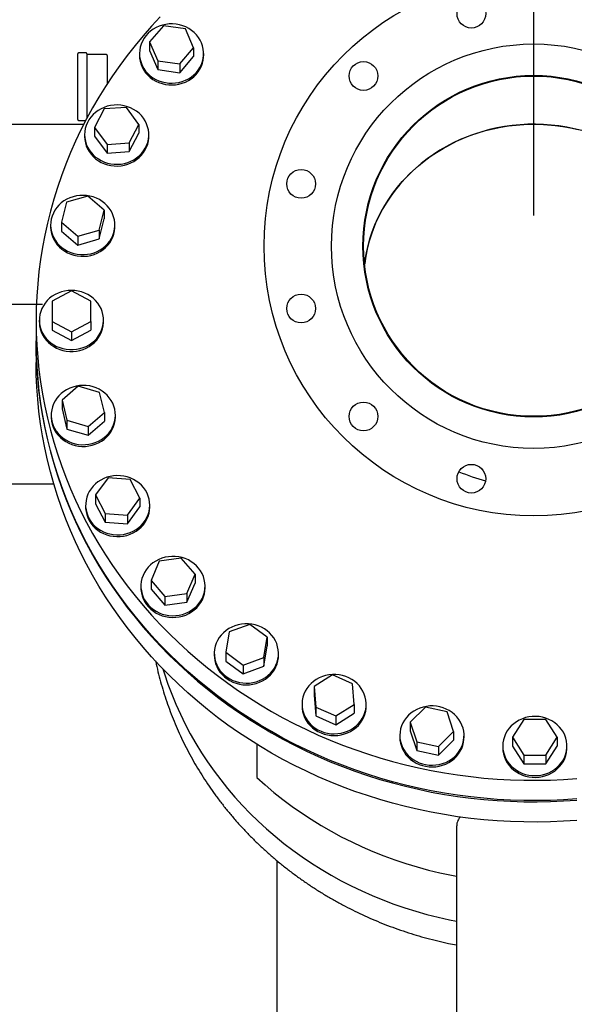
# Model space of a CAD drawing. Units: inches. Extents: x -5 to 511, y -6 to 396.
# Drawn here: x 369 to 390, y 130 to 168 of the extents above; entities that cross this region are included whole.
import ezdxf

# ---------------------------------------------------------------- set-up
doc = ezdxf.new("R2010")
doc.units = ezdxf.units.IN
doc.header["$MEASUREMENT"] = 0
doc.header["$PDSIZE"] = -1
doc.layers.add('OBJECT', color=7, linetype='Continuous')
doc.dimstyles.get("Standard").update_dxf_attribs({"dimtxt": 0.18, "dimasz": 0.18, "dimexe": 0.18, "dimexo": 0.0625, "dimgap": 0.09, "dimtad": 0, "dimtih": 1, "dimtoh": 1, "dimdec": 4, "dimzin": 0, "dimdsep": 46, "dimtxsty": 'Standard', "dimcen": 0.09, "dimadec": 0, "dimazin": 0, "dimtfac": 1, "dimtdec": 4, "dimtofl": 0, "dimtmove": 0, "dimatfit": 3, "dimfxl": 0, "dimtolj": 1, "dimtzin": 0, "dimarcsym": 0})

# ---------------------------------------------------------------- blocks, each defined once
blk = doc.blocks.new('_D_9')
at = {"layer": 'Defpoints', "color": 0}
for p in [(364.707, 191.012), (364.707, 164.733), (388.707, 159.112)]:
    blk.add_point(p, dxfattribs=at)
at = {"layer": 'OBJECT', "color": 0, "lineweight": -2}
for p, q in [((364.707, 165.933), (364.707, 194.012)), ((388.707, 160.312), (388.707, 194.012)), ((367.827, 191.012), (369.767, 191.012)), ((385.587, 191.012), (383.647, 191.012))]:
    blk.add_line(p, q, dxfattribs=at)
at = {"layer": 'OBJECT', "color": 0}
for points in [[(367.827, 191.532), (367.827, 190.492), (364.707, 191.012)], [(385.587, 190.492), (385.587, 191.532), (388.707, 191.012)]]:
    blk.add_solid(points, dxfattribs=at)
at = {"layer": 'OBJECT', "color": 0, "insert": (376.707, 192.512), "char_height": 3, "attachment_point": 2}
blk.add_mtext('\\A1;24.00', dxfattribs=at)

msp = doc.modelspace()

# ---------------------------------------------------------------- linework, layer by layer
at = {"color": 7, "linetype": 'Continuous', "lineweight": 25}
for p, q in [((374.29, 167.698), (373.75, 167.073)), ((375.146, 167.579), (374.29, 167.698)), ((375.463, 166.834), (375.146, 167.579)), ((373.75, 167.073), (374.067, 166.328)), ((373.75, 167.073), (373.75, 166.733)), ((374.923, 166.209), (375.463, 166.834)), ((375.463, 166.834), (375.463, 166.495)), ((370.952, 164.14), (370.952, 166.608)), ((371.282, 166.638), (370.982, 166.638)), ((371.312, 166.608), (371.312, 164.095)), ((372.072, 166.575), (371.312, 166.575)), ((372.102, 166.545), (372.102, 165.435)), ((373.357, 166.614), (373.357, 166.548)), ((373.75, 166.733), (374.067, 165.989)), ((374.923, 165.869), (375.463, 166.495)), ((375.857, 166.548), (375.857, 166.614)), ((374.067, 166.328), (374.923, 166.209)), ((374.067, 166.328), (374.067, 165.989)), ((374.923, 166.209), (374.923, 165.869)), ((374.067, 165.989), (374.923, 165.869)), ((372.846, 164.516), (371.983, 164.457)), ((373.334, 163.855), (372.846, 164.516)), ((370.952, 164.043), (370.952, 164.14)), ((371.983, 164.457), (371.607, 163.736)), ((371.189, 163.858), (366.957, 163.858)), ((370.982, 164.013), (371.269, 164.013)), ((371.607, 163.736), (372.095, 163.075)), ((371.607, 163.736), (371.607, 163.396)), ((372.958, 163.134), (373.334, 163.855)), ((373.334, 163.855), (373.334, 163.516)), ((371.221, 163.456), (371.221, 163.39)), ((371.607, 163.396), (372.095, 162.735)), ((372.958, 162.795), (373.334, 163.516)), ((373.721, 163.39), (373.721, 163.456)), ((372.095, 163.075), (372.958, 163.134)), ((372.095, 163.075), (372.095, 162.735)), ((372.958, 163.134), (372.958, 162.795)), ((372.095, 162.735), (372.958, 162.795)), ((371.341, 161.058), (370.514, 160.822)), ((371.976, 160.513), (371.341, 161.058)), ((370.514, 160.822), (370.321, 160.042)), ((371.784, 159.733), (371.976, 160.513)), ((371.976, 160.513), (371.976, 160.174)), ((369.899, 159.938), (369.899, 159.872)), ((370.321, 160.042), (370.956, 159.498)), ((370.321, 160.042), (370.321, 159.702)), ((371.784, 159.394), (371.976, 160.174)), ((372.399, 159.872), (372.399, 159.938)), ((370.321, 159.702), (370.956, 159.158)), ((370.956, 159.498), (371.784, 159.733)), ((371.784, 159.733), (371.784, 159.394)), ((370.956, 159.498), (370.956, 159.158)), ((370.956, 159.158), (371.784, 159.394)), ((370.707, 157.376), (369.957, 156.976)), ((371.457, 156.976), (370.707, 157.376)), ((369.957, 156.976), (369.957, 156.176)), ((371.457, 156.176), (371.457, 156.976)), ((369.332, 156.212), (369.332, 155.422)), ((369.457, 156.237), (369.457, 156.17)), ((369.957, 156.176), (370.707, 155.776)), ((369.957, 156.176), (369.957, 155.837)), ((370.707, 155.776), (371.457, 156.176)), ((371.457, 156.176), (371.457, 155.837)), ((371.957, 156.17), (371.957, 156.237)), ((369.957, 155.837), (370.707, 155.437)), ((370.707, 155.437), (371.457, 155.837)), ((370.707, 155.776), (370.707, 155.437)), ((369.332, 155.374), (369.332, 154.585)), ((370.976, 153.657), (370.341, 153.112)), ((371.804, 153.421), (370.976, 153.657)), ((371.996, 152.641), (371.804, 153.421)), ((370.341, 153.112), (370.534, 152.332)), ((370.341, 153.112), (370.341, 152.773)), ((370.341, 152.773), (370.534, 151.993)), ((371.361, 152.097), (371.996, 152.641)), ((371.996, 152.641), (371.996, 152.301)), ((369.919, 152.537), (369.919, 152.471)), ((370.534, 152.332), (371.361, 152.097)), ((370.534, 152.332), (370.534, 151.993)), ((371.361, 151.757), (371.996, 152.301)), ((372.419, 152.471), (372.419, 152.537)), ((370.534, 151.993), (371.361, 151.757)), ((371.361, 152.097), (371.361, 151.757)), ((372.134, 150.086), (371.646, 149.425)), ((372.997, 150.026), (372.134, 150.086)), ((373.373, 149.305), (372.997, 150.026)), ((366.957, 149.858), (370.02, 149.858)), ((371.646, 149.425), (372.022, 148.704)), ((371.646, 149.425), (371.646, 149.085)), ((372.885, 148.644), (373.373, 149.305)), ((373.373, 149.305), (373.373, 148.966)), ((371.26, 149.025), (371.26, 148.959)), ((371.646, 149.085), (372.022, 148.364)), ((372.885, 148.304), (373.373, 148.966)), ((373.759, 148.959), (373.759, 149.025)), ((372.022, 148.704), (372.885, 148.644)), ((372.022, 148.704), (372.022, 148.364)), ((372.885, 148.644), (372.885, 148.304)), ((372.022, 148.364), (372.885, 148.304)), ((374.979, 146.961), (374.123, 146.842)), ((375.519, 146.336), (374.979, 146.961)), ((374.123, 146.842), (373.806, 146.097)), ((373.806, 146.097), (374.346, 145.472)), ((373.806, 146.097), (373.806, 145.758)), ((375.202, 145.591), (375.519, 146.336)), ((375.519, 146.336), (375.519, 145.996)), ((373.412, 145.877), (373.412, 145.811)), ((373.806, 145.758), (374.346, 145.132)), ((375.202, 145.252), (375.519, 145.996)), ((375.912, 145.811), (375.912, 145.877)), ((374.346, 145.472), (375.202, 145.591)), ((374.346, 145.472), (374.346, 145.132)), ((375.202, 145.591), (375.202, 145.252)), ((374.346, 145.132), (375.202, 145.252)), ((377.649, 144.381), (376.843, 144.089)), ((378.326, 143.882), (377.649, 144.381)), ((376.843, 144.089), (376.714, 143.298)), ((378.197, 143.091), (378.326, 143.882)), ((378.326, 143.882), (378.326, 143.543)), ((378.197, 142.752), (378.326, 143.543)), ((376.27, 143.251), (376.27, 143.184)), ((376.714, 143.298), (377.391, 142.799)), ((376.714, 143.298), (376.714, 142.958)), ((377.391, 142.799), (378.197, 143.091)), ((378.197, 143.091), (378.197, 142.752)), ((378.77, 143.184), (378.77, 143.251)), ((376.714, 142.958), (377.391, 142.459)), ((377.391, 142.799), (377.391, 142.459)), ((377.391, 142.459), (378.197, 142.752)), ((380.873, 142.414), (380.158, 141.964)), ((381.654, 142.067), (380.873, 142.414)), ((380.158, 141.964), (380.222, 141.166)), ((380.158, 141.964), (380.158, 141.624)), ((381.718, 141.269), (381.654, 142.067)), ((380.158, 141.624), (380.222, 140.826)), ((379.688, 141.277), (379.688, 141.211)), ((380.222, 141.166), (381.003, 140.819)), ((380.222, 141.166), (380.222, 140.826)), ((381.003, 140.819), (381.718, 141.269)), ((381.718, 141.269), (381.718, 140.93)), ((382.188, 141.211), (382.188, 141.277)), ((384.491, 141.16), (383.901, 140.574)), ((385.335, 140.982), (384.491, 141.16)), ((380.222, 140.826), (381.003, 140.479)), ((381.003, 140.479), (381.718, 140.93)), ((381.003, 140.819), (381.003, 140.479)), ((385.59, 140.217), (385.335, 140.982)), ((383.901, 140.574), (384.157, 139.809)), ((383.901, 140.574), (383.901, 140.234)), ((388.319, 140.681), (387.886, 139.988)), ((389.185, 140.681), (388.319, 140.681)), ((389.618, 139.988), (389.185, 140.681)), ((383.496, 140.056), (383.496, 139.989)), ((383.901, 140.234), (384.157, 139.47)), ((385.001, 139.631), (385.59, 140.217)), ((385.59, 140.217), (385.59, 139.878)), ((385.996, 139.989), (385.996, 140.056)), ((387.886, 139.988), (388.319, 139.295)), ((387.886, 139.988), (387.886, 139.648)), ((389.185, 139.295), (389.618, 139.988)), ((389.618, 139.988), (389.618, 139.648)), ((377.924, 139.714), (377.924, 138.426)), ((384.157, 139.809), (385.001, 139.631)), ((384.157, 139.809), (384.157, 139.47)), ((385.001, 139.291), (385.59, 139.878)), ((385.001, 139.631), (385.001, 139.291)), ((387.502, 139.648), (387.502, 139.582)), ((387.886, 139.648), (388.319, 138.955)), ((389.185, 138.955), (389.618, 139.648)), ((390.002, 139.582), (390.002, 139.648)), ((384.157, 139.47), (385.001, 139.291)), ((388.319, 139.295), (389.185, 139.295)), ((388.319, 139.295), (388.319, 138.955)), ((389.185, 139.295), (389.185, 138.955)), ((388.319, 138.955), (389.185, 138.955)), ((385.707, 136.535), (385.707, 128.3)), ((378.707, 135.187), (378.707, 118.324))]:
    msp.add_line(p, q, dxfattribs=at)
at = {"color": 7, "linetype": 'Continuous', "lineweight": 25, "flags": 128}
for points in [[(374.165, 168.04), (373.828, 167.677), (373.502, 167.305), (373.186, 166.926), (372.882, 166.538), (372.589, 166.144), (372.307, 165.742), (372.037, 165.334), (371.779, 164.919), (371.533, 164.498), (371.3, 164.07), (371.078, 163.638), (370.87, 163.2), (370.674, 162.756), (370.491, 162.309), (370.321, 161.857), (370.164, 161.4), (370.021, 160.941), (369.891, 160.477), (369.774, 160.011), (369.671, 159.542), (369.581, 159.071), (369.505, 158.597), (369.443, 158.122), (369.395, 157.646), (369.36, 157.168), (369.339, 156.69), (369.332, 156.212)], [(375.386, 167.517), (375.278, 167.588), (375.162, 167.649), (375.039, 167.698), (374.912, 167.734), (374.782, 167.758), (374.649, 167.768), (374.516, 167.766), (374.384, 167.751), (374.255, 167.722), (374.129, 167.682), (374.009, 167.629), (373.896, 167.564), (373.791, 167.489), (373.695, 167.404), (373.609, 167.31), (373.534, 167.208), (373.472, 167.099), (373.423, 166.985), (373.387, 166.867), (373.365, 166.746), (373.357, 166.623), (373.363, 166.5), (373.383, 166.379), (373.417, 166.26), (373.464, 166.145), (373.525, 166.035), (373.597, 165.933), (373.682, 165.837), (373.776, 165.751), (373.88, 165.674), (373.993, 165.608), (374.112, 165.554), (374.237, 165.511), (374.366, 165.481), (374.497, 165.464), (374.63, 165.46), (374.763, 165.468), (374.894, 165.49), (375.022, 165.525), (375.145, 165.572), (375.261, 165.631), (375.371, 165.7), (375.472, 165.781), (375.563, 165.87), (375.643, 165.968), (375.711, 166.074), (375.767, 166.185), (375.81, 166.302), (375.839, 166.422), (375.854, 166.544), (375.855, 166.667), (375.842, 166.789), (375.815, 166.91), (375.774, 167.027), (375.72, 167.139), (375.653, 167.245), (375.575, 167.344), (375.485, 167.435), (375.386, 167.517)], [(373.357, 166.548), (373.363, 166.434), (373.383, 166.312), (373.417, 166.193), (373.464, 166.078), (373.525, 165.969), (373.597, 165.866), (373.682, 165.771), (373.776, 165.684), (373.88, 165.608), (373.993, 165.542), (374.112, 165.487), (374.237, 165.444), (374.366, 165.414), (374.497, 165.397), (374.63, 165.393), (374.763, 165.402), (374.894, 165.424), (375.022, 165.458), (375.145, 165.505), (375.261, 165.564), (375.371, 165.634), (375.472, 165.714), (375.563, 165.804), (375.643, 165.902), (375.711, 166.007), (375.767, 166.119), (375.81, 166.235), (375.839, 166.355), (375.854, 166.477), (375.857, 166.548)], [(373.013, 164.497), (372.89, 164.544), (372.763, 164.579), (372.632, 164.601), (372.499, 164.611), (372.366, 164.607), (372.234, 164.59), (372.105, 164.561), (371.98, 164.518), (371.861, 164.464), (371.748, 164.399), (371.644, 164.322), (371.549, 164.236), (371.464, 164.141), (371.391, 164.039), (371.33, 163.929), (371.282, 163.815), (371.248, 163.696), (371.227, 163.575), (371.221, 163.452), (371.228, 163.329), (371.25, 163.208), (371.285, 163.089), (371.334, 162.975), (371.396, 162.866), (371.47, 162.764), (371.555, 162.67), (371.651, 162.584), (371.756, 162.509), (371.869, 162.444), (371.989, 162.39), (372.114, 162.349), (372.244, 162.32), (372.376, 162.305), (372.509, 162.302), (372.641, 162.312), (372.772, 162.335), (372.899, 162.371), (373.021, 162.419), (373.138, 162.479), (373.246, 162.55), (373.346, 162.632), (373.436, 162.722), (373.515, 162.821), (373.582, 162.928), (373.636, 163.04), (373.678, 163.157), (373.705, 163.277), (373.719, 163.399), (373.719, 163.522), (373.704, 163.644), (373.675, 163.764), (373.633, 163.881), (373.578, 163.993), (373.51, 164.098), (373.43, 164.197), (373.339, 164.287), (373.239, 164.367), (373.13, 164.437), (373.013, 164.497)], [(390.581, 163.613), (390.287, 163.686), (389.991, 163.747), (389.691, 163.795), (389.39, 163.83), (389.087, 163.853), (388.783, 163.863), (388.48, 163.859), (388.176, 163.843), (387.874, 163.814), (387.574, 163.773), (387.276, 163.718), (386.981, 163.651), (386.689, 163.572), (386.402, 163.48), (386.12, 163.377), (385.843, 163.261), (385.572, 163.134), (385.308, 162.996), (385.05, 162.846), (384.801, 162.686), (384.56, 162.515), (384.327, 162.334), (384.104, 162.144), (383.89, 161.944), (383.687, 161.736), (383.494, 161.519), (383.312, 161.294), (383.142, 161.062), (382.983, 160.823), (382.836, 160.577), (382.701, 160.325), (382.579, 160.068), (382.47, 159.806), (382.375, 159.54), (382.292, 159.27), (382.223, 158.996), (382.168, 158.721), (382.126, 158.442), (382.121, 158.401)], [(382.121, 158.4), (382.145, 158.582), (382.194, 158.859), (382.256, 159.134), (382.332, 159.405), (382.421, 159.674), (382.523, 159.938), (382.639, 160.198), (382.767, 160.452), (382.908, 160.701), (383.061, 160.943), (383.225, 161.179), (383.402, 161.408), (383.589, 161.629), (383.787, 161.841), (383.996, 162.045), (384.215, 162.24), (384.442, 162.426), (384.679, 162.602), (384.925, 162.767), (385.178, 162.922), (385.439, 163.066), (385.707, 163.199), (385.98, 163.32), (386.26, 163.43), (386.545, 163.528), (386.834, 163.613), (387.128, 163.686), (387.424, 163.747), (387.724, 163.795), (388.025, 163.83), (388.328, 163.853), (388.631, 163.863), (388.935, 163.859), (389.239, 163.843), (389.541, 163.814), (389.841, 163.773), (390.139, 163.718), (390.434, 163.651)], [(371.221, 163.39), (371.221, 163.385), (371.228, 163.262), (371.25, 163.141), (371.285, 163.023), (371.334, 162.908), (371.396, 162.799), (371.47, 162.697), (371.555, 162.603), (371.651, 162.518), (371.756, 162.442), (371.869, 162.377), (371.989, 162.324), (372.114, 162.283), (372.244, 162.254), (372.376, 162.238), (372.509, 162.235), (372.641, 162.245), (372.772, 162.269), (372.899, 162.305), (373.021, 162.353), (373.138, 162.413), (373.246, 162.484), (373.346, 162.565), (373.436, 162.656), (373.515, 162.755), (373.582, 162.861), (373.636, 162.973), (373.678, 163.09), (373.705, 163.21), (373.719, 163.332), (373.721, 163.39)], [(371.427, 161.064), (371.296, 161.085), (371.163, 161.093), (371.03, 161.088), (370.899, 161.07), (370.77, 161.039), (370.645, 160.995), (370.527, 160.94), (370.415, 160.873), (370.311, 160.796), (370.218, 160.708), (370.134, 160.613), (370.062, 160.509), (370.003, 160.399), (369.956, 160.284), (369.923, 160.165), (369.904, 160.043), (369.899, 159.921), (369.908, 159.798), (369.931, 159.677), (369.968, 159.559), (370.018, 159.445), (370.082, 159.337), (370.157, 159.235), (370.243, 159.142), (370.34, 159.058), (370.446, 158.983), (370.56, 158.92), (370.68, 158.867), (370.806, 158.828), (370.936, 158.8), (371.068, 158.786), (371.201, 158.784), (371.334, 158.796), (371.464, 158.821), (371.591, 158.858), (371.712, 158.907), (371.828, 158.969), (371.936, 159.041), (372.034, 159.123), (372.123, 159.215), (372.201, 159.314), (372.267, 159.421), (372.32, 159.534), (372.36, 159.651), (372.386, 159.772), (372.398, 159.894), (372.396, 160.017), (372.38, 160.139), (372.35, 160.259), (372.306, 160.375), (372.249, 160.486), (372.18, 160.591), (372.099, 160.689), (372.007, 160.778), (371.906, 160.857), (371.796, 160.926), (371.678, 160.984), (371.555, 161.03), (371.427, 161.064)], [(369.899, 159.872), (369.899, 159.854), (369.908, 159.731), (369.931, 159.61), (369.968, 159.492), (370.018, 159.378), (370.082, 159.27), (370.157, 159.169), (370.243, 159.075), (370.34, 158.991), (370.446, 158.917), (370.56, 158.853), (370.68, 158.801), (370.806, 158.761), (370.936, 158.734), (371.068, 158.719), (371.201, 158.718), (371.334, 158.729), (371.464, 158.754), (371.591, 158.791), (371.712, 158.841), (371.828, 158.902), (371.936, 158.974), (372.034, 159.057), (372.123, 159.148), (372.201, 159.248), (372.267, 159.355), (372.32, 159.467), (372.36, 159.585), (372.386, 159.705), (372.398, 159.828), (372.399, 159.872)], [(370.707, 157.391), (370.575, 157.385), (370.443, 157.365), (370.315, 157.333), (370.191, 157.288), (370.073, 157.232), (369.962, 157.164), (369.86, 157.085), (369.767, 156.997), (369.685, 156.9), (369.614, 156.796), (369.556, 156.686), (369.511, 156.57), (369.479, 156.451), (369.461, 156.329), (369.458, 156.206), (369.469, 156.083), (369.493, 155.963), (369.532, 155.845), (369.583, 155.732), (369.648, 155.624), (369.724, 155.523), (369.812, 155.431), (369.91, 155.348), (370.016, 155.274), (370.131, 155.212), (370.252, 155.161), (370.379, 155.122), (370.509, 155.096), (370.641, 155.083), (370.774, 155.083), (370.906, 155.096), (371.036, 155.122), (371.163, 155.161), (371.284, 155.212), (371.398, 155.274), (371.505, 155.348), (371.603, 155.431), (371.691, 155.523), (371.767, 155.624), (371.832, 155.732), (371.883, 155.845), (371.922, 155.963), (371.946, 156.083), (371.957, 156.206), (371.953, 156.329), (371.936, 156.451), (371.904, 156.57), (371.859, 156.686), (371.801, 156.796), (371.73, 156.9), (371.648, 156.997), (371.555, 157.085), (371.453, 157.164), (371.342, 157.232), (371.224, 157.288), (371.1, 157.333), (370.972, 157.365), (370.84, 157.385), (370.707, 157.391)], [(369.332, 156.212), (369.339, 155.733), (369.36, 155.255), (369.395, 154.777), (369.443, 154.301), (369.505, 153.826), (369.581, 153.352), (369.671, 152.881), (369.774, 152.412), (369.891, 151.946), (370.021, 151.482), (370.164, 151.023), (370.321, 150.566), (370.491, 150.114), (370.674, 149.667), (370.87, 149.223), (371.078, 148.785), (371.3, 148.353), (371.533, 147.925), (371.779, 147.504), (372.037, 147.089), (372.307, 146.681), (372.589, 146.279), (372.882, 145.885), (373.186, 145.497), (373.502, 145.118), (373.828, 144.746), (374.165, 144.383), (374.513, 144.028), (374.871, 143.682), (375.238, 143.344), (375.615, 143.016), (376.002, 142.698), (376.397, 142.389), (376.802, 142.09), (377.215, 141.801), (377.636, 141.522), (378.065, 141.254), (378.501, 140.996), (378.945, 140.75), (379.396, 140.514), (379.854, 140.29), (380.318, 140.077), (380.787, 139.875), (381.263, 139.685), (381.744, 139.507), (382.23, 139.341), (382.72, 139.187), (383.215, 139.046), (383.714, 138.916), (384.216, 138.799), (384.721, 138.694), (385.23, 138.602), (385.74, 138.522), (386.253, 138.456), (386.768, 138.401), (387.284, 138.36), (387.801, 138.331), (388.319, 138.315), (388.837, 138.312), (389.355, 138.321), (389.872, 138.344), (390.389, 138.379)], [(369.457, 156.17), (369.458, 156.139), (369.469, 156.017), (369.493, 155.896), (369.532, 155.778), (369.583, 155.665), (369.648, 155.557), (369.724, 155.457), (369.812, 155.364), (369.91, 155.281), (370.016, 155.208), (370.131, 155.145), (370.252, 155.094), (370.379, 155.056), (370.509, 155.03), (370.641, 155.017), (370.774, 155.017), (370.906, 155.03), (371.036, 155.056), (371.163, 155.094), (371.284, 155.145), (371.398, 155.208), (371.505, 155.281), (371.603, 155.364), (371.691, 155.457), (371.767, 155.557), (371.832, 155.665), (371.883, 155.778), (371.922, 155.896), (371.946, 156.017), (371.957, 156.139), (371.957, 156.17)], [(390.389, 137.59), (389.872, 137.554), (389.355, 137.532), (388.837, 137.522), (388.319, 137.526), (387.801, 137.542), (387.284, 137.57), (386.768, 137.612), (386.253, 137.666), (385.74, 137.733), (385.23, 137.813), (384.721, 137.905), (384.216, 138.01), (383.714, 138.127), (383.215, 138.256), (382.72, 138.398), (382.23, 138.552), (381.744, 138.718), (381.263, 138.896), (380.787, 139.086), (380.318, 139.287), (379.854, 139.5), (379.396, 139.725), (378.945, 139.96), (378.501, 140.207), (378.065, 140.464), (377.636, 140.733), (377.215, 141.011), (376.802, 141.3), (376.397, 141.599), (376.002, 141.908), (375.615, 142.227), (375.238, 142.555), (374.871, 142.892), (374.513, 143.239), (374.165, 143.594), (373.828, 143.957), (373.502, 144.329), (373.186, 144.708), (372.882, 145.095), (372.589, 145.49), (372.307, 145.892), (372.037, 146.3), (371.779, 146.715), (371.533, 147.136), (371.3, 147.563), (371.078, 147.996), (370.87, 148.434), (370.674, 148.877), (370.491, 149.325), (370.321, 149.777), (370.164, 150.233), (370.021, 150.693), (369.891, 151.156), (369.774, 151.623), (369.671, 152.092), (369.581, 152.563), (369.505, 153.036), (369.443, 153.511), (369.395, 153.988), (369.36, 154.465), (369.339, 154.944), (369.332, 155.422)], [(369.332, 155.398), (369.332, 155.374), (369.339, 154.896), (369.36, 154.418), (369.395, 153.94), (369.443, 153.464), (369.505, 152.989), (369.581, 152.515), (369.671, 152.044), (369.774, 151.575), (369.891, 151.108), (370.021, 150.645), (370.164, 150.185), (370.321, 149.729), (370.491, 149.277), (370.674, 148.829), (370.87, 148.386), (371.078, 147.948), (371.3, 147.516), (371.533, 147.088), (371.779, 146.667), (372.037, 146.252), (372.307, 145.844), (372.589, 145.442), (372.882, 145.047), (373.186, 144.66), (373.502, 144.281), (373.828, 143.909), (374.165, 143.546), (374.513, 143.191), (374.871, 142.845), (375.238, 142.507), (375.615, 142.179), (376.002, 141.861), (376.397, 141.552), (376.802, 141.253), (377.215, 140.963), (377.636, 140.685), (378.065, 140.417), (378.501, 140.159), (378.945, 139.912), (379.396, 139.677), (379.854, 139.452), (380.318, 139.239), (380.787, 139.038), (381.263, 138.848), (381.744, 138.67), (382.23, 138.504), (382.72, 138.35), (383.215, 138.209), (383.714, 138.079), (384.216, 137.962), (384.721, 137.857), (385.23, 137.765), (385.74, 137.685), (386.253, 137.618), (386.768, 137.564), (387.284, 137.523), (387.801, 137.494), (388.319, 137.478), (388.837, 137.475), (389.355, 137.484), (389.872, 137.507), (390.389, 137.542)], [(390.389, 136.752), (389.872, 136.717), (389.355, 136.695), (388.837, 136.685), (388.319, 136.689), (387.801, 136.705), (387.284, 136.733), (386.768, 136.775), (386.253, 136.829), (385.74, 136.896), (385.23, 136.976), (384.721, 137.068), (384.216, 137.173), (383.714, 137.29), (383.215, 137.419), (382.72, 137.561), (382.23, 137.715), (381.744, 137.881), (381.263, 138.059), (380.787, 138.249), (380.318, 138.45), (379.854, 138.663), (379.396, 138.888), (378.945, 139.123), (378.501, 139.37), (378.065, 139.627), (377.636, 139.896), (377.215, 140.174), (376.802, 140.463), (376.397, 140.762), (376.002, 141.071), (375.615, 141.39), (375.238, 141.718), (374.871, 142.055), (374.513, 142.402), (374.165, 142.756), (373.828, 143.12), (373.502, 143.491), (373.186, 143.871), (372.882, 144.258), (372.589, 144.653), (372.307, 145.054), (372.037, 145.463), (371.779, 145.878), (371.533, 146.299), (371.3, 146.726), (371.078, 147.159), (370.87, 147.597), (370.674, 148.04), (370.491, 148.488), (370.321, 148.94), (370.164, 149.396), (370.021, 149.856), (369.891, 150.319), (369.774, 150.785), (369.671, 151.254), (369.581, 151.726), (369.505, 152.199), (369.443, 152.674), (369.395, 153.151), (369.36, 153.628), (369.339, 154.107), (369.332, 154.585)], [(370.891, 153.663), (370.763, 153.629), (370.639, 153.583), (370.522, 153.525), (370.412, 153.456), (370.31, 153.377), (370.219, 153.288), (370.138, 153.19), (370.068, 153.085), (370.012, 152.974), (369.968, 152.858), (369.938, 152.738), (369.922, 152.616), (369.92, 152.493), (369.932, 152.371), (369.958, 152.25), (369.998, 152.133), (370.051, 152.02), (370.117, 151.914), (370.194, 151.814), (370.283, 151.722), (370.382, 151.64), (370.49, 151.568), (370.605, 151.506), (370.727, 151.457), (370.854, 151.42), (370.984, 151.395), (371.116, 151.383), (371.25, 151.385), (371.382, 151.399), (371.511, 151.427), (371.637, 151.467), (371.758, 151.519), (371.872, 151.582), (371.977, 151.657), (372.074, 151.741), (372.161, 151.834), (372.236, 151.936), (372.299, 152.044), (372.349, 152.158), (372.386, 152.276), (372.41, 152.397), (372.419, 152.52), (372.414, 152.642), (372.394, 152.764), (372.361, 152.883), (372.315, 152.998), (372.255, 153.108), (372.183, 153.212), (372.1, 153.308), (372.006, 153.395), (371.903, 153.472), (371.791, 153.539), (371.672, 153.594), (371.548, 153.638), (371.419, 153.669), (371.287, 153.687), (371.154, 153.692), (371.022, 153.684), (370.891, 153.663)], [(369.919, 152.471), (369.92, 152.427), (369.932, 152.304), (369.958, 152.184), (369.998, 152.066), (370.051, 151.954), (370.117, 151.847), (370.194, 151.747), (370.283, 151.656), (370.382, 151.573), (370.49, 151.501), (370.605, 151.44), (370.727, 151.39), (370.854, 151.353), (370.984, 151.328), (371.116, 151.317), (371.25, 151.318), (371.382, 151.333), (371.511, 151.36), (371.637, 151.4), (371.758, 151.452), (371.872, 151.516), (371.977, 151.59), (372.074, 151.674), (372.161, 151.768), (372.236, 151.869), (372.299, 151.977), (372.349, 152.091), (372.386, 152.209), (372.41, 152.33), (372.419, 152.453), (372.419, 152.471)], [(371.967, 150.066), (371.851, 150.007), (371.741, 149.936), (371.641, 149.856), (371.55, 149.766), (371.47, 149.667), (371.403, 149.562), (371.347, 149.45), (371.305, 149.333), (371.276, 149.213), (371.262, 149.091), (371.261, 148.968), (371.275, 148.846), (371.302, 148.726), (371.344, 148.609), (371.398, 148.497), (371.465, 148.391), (371.544, 148.292), (371.634, 148.201), (371.734, 148.12), (371.842, 148.049), (371.959, 147.989), (372.081, 147.94), (372.208, 147.905), (372.339, 147.881), (372.471, 147.871), (372.604, 147.874), (372.736, 147.89), (372.866, 147.918), (372.991, 147.96), (373.111, 148.013), (373.224, 148.078), (373.329, 148.153), (373.425, 148.239), (373.51, 148.333), (373.584, 148.435), (373.646, 148.544), (373.695, 148.658), (373.73, 148.777), (373.752, 148.898), (373.759, 149.021), (373.753, 149.144), (373.732, 149.265), (373.698, 149.384), (373.65, 149.499), (373.589, 149.608), (373.516, 149.711), (373.431, 149.805), (373.336, 149.892), (373.232, 149.968), (373.119, 150.033), (373, 150.088), (372.875, 150.13), (372.746, 150.159), (372.614, 150.176), (372.481, 150.18), (372.348, 150.171), (372.217, 150.148), (372.09, 150.113), (371.967, 150.066)], [(371.26, 148.959), (371.261, 148.902), (371.275, 148.779), (371.302, 148.659), (371.344, 148.542), (371.398, 148.43), (371.465, 148.324), (371.544, 148.225), (371.634, 148.134), (371.734, 148.053), (371.842, 147.982), (371.959, 147.922), (372.081, 147.874), (372.208, 147.838), (372.339, 147.815), (372.471, 147.804), (372.604, 147.807), (372.736, 147.823), (372.866, 147.852), (372.991, 147.893), (373.111, 147.946), (373.224, 148.011), (373.329, 148.087), (373.425, 148.172), (373.51, 148.267), (373.584, 148.369), (373.646, 148.478), (373.695, 148.592), (373.73, 148.71), (373.752, 148.832), (373.759, 148.954), (373.759, 148.959)], [(373.883, 146.78), (373.784, 146.698), (373.694, 146.607), (373.616, 146.508), (373.549, 146.402), (373.495, 146.29), (373.454, 146.173), (373.427, 146.052), (373.414, 145.93), (373.415, 145.807), (373.43, 145.685), (373.459, 145.565), (373.502, 145.448), (373.558, 145.337), (373.626, 145.231), (373.706, 145.133), (373.797, 145.044), (373.898, 144.963), (374.008, 144.894), (374.124, 144.835), (374.247, 144.788), (374.375, 144.753), (374.506, 144.731), (374.639, 144.723), (374.772, 144.727), (374.903, 144.744), (375.032, 144.774), (375.157, 144.817), (375.276, 144.871), (375.389, 144.937), (375.493, 145.014), (375.587, 145.1), (375.672, 145.196), (375.744, 145.298), (375.805, 145.408), (375.852, 145.523), (375.886, 145.642), (375.906, 145.763), (375.912, 145.886), (375.904, 146.009), (375.882, 146.13), (375.846, 146.248), (375.797, 146.362), (375.735, 146.471), (375.66, 146.573), (375.574, 146.667), (375.478, 146.752), (375.373, 146.827), (375.26, 146.892), (375.14, 146.945), (375.014, 146.985), (374.885, 147.014), (374.753, 147.029), (374.62, 147.031), (374.487, 147.021), (374.357, 146.997), (374.229, 146.961), (374.107, 146.912), (373.991, 146.851), (373.883, 146.78)], [(373.412, 145.811), (373.415, 145.74), (373.43, 145.618), (373.459, 145.498), (373.502, 145.382), (373.558, 145.27), (373.626, 145.165), (373.706, 145.067), (373.797, 144.977), (373.898, 144.897), (374.008, 144.827), (374.124, 144.768), (374.247, 144.721), (374.375, 144.687), (374.506, 144.665), (374.639, 144.656), (374.772, 144.66), (374.903, 144.677), (375.032, 144.707), (375.157, 144.75), (375.276, 144.805), (375.389, 144.871), (375.493, 144.947), (375.587, 145.034), (375.672, 145.129), (375.744, 145.232), (375.805, 145.341), (375.852, 145.456), (375.886, 145.575), (375.906, 145.697), (375.912, 145.811)], [(376.542, 143.971), (376.465, 143.871), (376.4, 143.763), (376.347, 143.651), (376.308, 143.533), (376.282, 143.413), (376.27, 143.29), (376.273, 143.167), (376.29, 143.045), (376.32, 142.926), (376.364, 142.81), (376.422, 142.699), (376.491, 142.594), (376.573, 142.497), (376.665, 142.408), (376.767, 142.329), (376.877, 142.26), (376.995, 142.203), (377.118, 142.157), (377.246, 142.124), (377.377, 142.103), (377.51, 142.096), (377.643, 142.101), (377.775, 142.12), (377.903, 142.151), (378.028, 142.195), (378.146, 142.251), (378.258, 142.318), (378.361, 142.396), (378.454, 142.483), (378.537, 142.58), (378.609, 142.683), (378.668, 142.793), (378.714, 142.909), (378.746, 143.028), (378.765, 143.15), (378.77, 143.273), (378.76, 143.395), (378.736, 143.516), (378.699, 143.634), (378.648, 143.748), (378.584, 143.856), (378.509, 143.957), (378.422, 144.05), (378.325, 144.134), (378.219, 144.208), (378.105, 144.271), (377.984, 144.323), (377.858, 144.362), (377.728, 144.389), (377.596, 144.403), (377.463, 144.404), (377.33, 144.392), (377.2, 144.367), (377.073, 144.329), (376.952, 144.279), (376.837, 144.218), (376.729, 144.145), (376.631, 144.062), (376.542, 143.971)], [(376.27, 143.184), (376.273, 143.101), (376.29, 142.979), (376.32, 142.859), (376.364, 142.743), (376.422, 142.632), (376.491, 142.527), (376.573, 142.43), (376.665, 142.341), (376.767, 142.262), (376.877, 142.193), (376.995, 142.136), (377.118, 142.09), (377.246, 142.057), (377.377, 142.037), (377.51, 142.029), (377.643, 142.035), (377.775, 142.053), (377.903, 142.085), (378.028, 142.129), (378.146, 142.185), (378.258, 142.252), (378.361, 142.329), (378.454, 142.417), (378.537, 142.513), (378.609, 142.617), (378.668, 142.727), (378.714, 142.842), (378.746, 142.961), (378.765, 143.083), (378.77, 143.184)], [(374.269, 142.649), (374.327, 142.464), (374.463, 142.063), (374.612, 141.665), (374.774, 141.272), (374.949, 140.884), (375.137, 140.501), (375.337, 140.123), (375.55, 139.751), (375.774, 139.385), (376.011, 139.026), (376.259, 138.673), (376.519, 138.328), (376.79, 137.99), (377.072, 137.66), (377.364, 137.337), (377.668, 137.023), (377.981, 136.718), (378.304, 136.422), (378.637, 136.135), (378.979, 135.857), (379.33, 135.589), (379.689, 135.331), (380.057, 135.084), (380.433, 134.846), (380.817, 134.62), (381.207, 134.404), (381.605, 134.199), (382.009, 134.005), (382.42, 133.823), (382.836, 133.653), (383.258, 133.494), (383.684, 133.347), (384.115, 133.212), (384.551, 133.09), (384.99, 132.979), (385.433, 132.881), (385.707, 132.827)], [(374.269, 142.649), (374.327, 142.464), (374.463, 142.063), (374.612, 141.665), (374.774, 141.272), (374.949, 140.884), (375.137, 140.501), (375.337, 140.123), (375.55, 139.751), (375.774, 139.385), (376.011, 139.026), (376.259, 138.673), (376.519, 138.328), (376.79, 137.99), (377.072, 137.66), (377.364, 137.337), (377.668, 137.023), (377.981, 136.718), (378.304, 136.422), (378.637, 136.135), (378.979, 135.857), (379.33, 135.589), (379.689, 135.331), (380.057, 135.084), (380.433, 134.846), (380.817, 134.62), (381.207, 134.404), (381.605, 134.199), (382.009, 134.005), (382.42, 133.823), (382.836, 133.653), (383.258, 133.494), (383.684, 133.347), (384.115, 133.212), (384.551, 133.09), (384.99, 132.979), (385.433, 132.881), (385.707, 132.827)], [(379.812, 141.778), (379.76, 141.665), (379.723, 141.547), (379.698, 141.426), (379.688, 141.304), (379.692, 141.181), (379.711, 141.059), (379.743, 140.94), (379.788, 140.824), (379.847, 140.714), (379.918, 140.61), (380, 140.513), (380.094, 140.426), (380.196, 140.348), (380.307, 140.28), (380.426, 140.224), (380.55, 140.179), (380.678, 140.148), (380.81, 140.128), (380.943, 140.122), (381.076, 140.129), (381.207, 140.149), (381.335, 140.182), (381.459, 140.227), (381.577, 140.284), (381.687, 140.353), (381.789, 140.432), (381.882, 140.52), (381.964, 140.617), (382.034, 140.721), (382.091, 140.832), (382.136, 140.948), (382.167, 141.068), (382.184, 141.189), (382.187, 141.312), (382.176, 141.435), (382.151, 141.556), (382.112, 141.673), (382.06, 141.786), (381.995, 141.893), (381.918, 141.994), (381.83, 142.086), (381.732, 142.169), (381.625, 142.242), (381.51, 142.304), (381.389, 142.354), (381.262, 142.392), (381.132, 142.418), (381, 142.431), (380.867, 142.43), (380.734, 142.417), (380.605, 142.39), (380.478, 142.351), (380.357, 142.3), (380.243, 142.237), (380.137, 142.163), (380.039, 142.08), (379.952, 141.987), (379.876, 141.886), (379.812, 141.778)], [(379.688, 141.211), (379.692, 141.114), (379.711, 140.992), (379.743, 140.873), (379.788, 140.758), (379.847, 140.647), (379.918, 140.543), (380, 140.447), (380.094, 140.359), (380.196, 140.281), (380.307, 140.213), (380.426, 140.157), (380.55, 140.113), (380.678, 140.081), (380.81, 140.062), (380.943, 140.056), (381.076, 140.063), (381.207, 140.083), (381.335, 140.116), (381.459, 140.161), (381.577, 140.218), (381.687, 140.286), (381.789, 140.365), (381.882, 140.453), (381.964, 140.55), (382.034, 140.655), (382.091, 140.766), (382.136, 140.881), (382.167, 141.001), (382.184, 141.123), (382.188, 141.211)], [(383.527, 140.313), (383.504, 140.192), (383.496, 140.069), (383.501, 139.946), (383.521, 139.825), (383.555, 139.706), (383.602, 139.591), (383.662, 139.481), (383.734, 139.378), (383.818, 139.282), (383.912, 139.196), (384.016, 139.119), (384.128, 139.052), (384.247, 138.997), (384.371, 138.954), (384.5, 138.924), (384.632, 138.906), (384.765, 138.901), (384.898, 138.91), (385.029, 138.931), (385.156, 138.965), (385.28, 139.012), (385.397, 139.07), (385.506, 139.14), (385.608, 139.219), (385.699, 139.309), (385.779, 139.407), (385.848, 139.512), (385.905, 139.623), (385.948, 139.739), (385.978, 139.859), (385.993, 139.981), (385.995, 140.104), (385.982, 140.227), (385.955, 140.347), (385.915, 140.464), (385.862, 140.577), (385.795, 140.683), (385.717, 140.783), (385.628, 140.874), (385.529, 140.956), (385.421, 141.028), (385.305, 141.089), (385.183, 141.138), (385.056, 141.175), (384.926, 141.199), (384.793, 141.21), (384.66, 141.208), (384.528, 141.193), (384.399, 141.165), (384.273, 141.125), (384.153, 141.073), (384.039, 141.009), (383.933, 140.934), (383.837, 140.849), (383.751, 140.755), (383.676, 140.654), (383.613, 140.545), (383.564, 140.431), (383.527, 140.313)], [(387.502, 139.648), (387.509, 139.526), (387.531, 139.404), (387.566, 139.286), (387.614, 139.171), (387.675, 139.062), (387.749, 138.96), (387.834, 138.865), (387.929, 138.779), (388.034, 138.703), (388.147, 138.638), (388.266, 138.584), (388.391, 138.543), (388.521, 138.513), (388.653, 138.497), (388.786, 138.494), (388.918, 138.504), (389.049, 138.526), (389.176, 138.562), (389.299, 138.61), (389.415, 138.669), (389.524, 138.74), (389.624, 138.821), (389.715, 138.911), (389.794, 139.01), (389.861, 139.116), (389.916, 139.228), (389.958, 139.344), (389.986, 139.465), (390.001, 139.587), (390.001, 139.71), (389.986, 139.832), (389.958, 139.952), (389.916, 140.069), (389.861, 140.181), (389.794, 140.287), (389.715, 140.385), (389.624, 140.476), (389.524, 140.557), (389.415, 140.627), (389.299, 140.687), (389.176, 140.735), (389.049, 140.77), (388.918, 140.793), (388.786, 140.803), (388.653, 140.799), (388.521, 140.783), (388.391, 140.754), (388.266, 140.712), (388.147, 140.659), (388.034, 140.593), (387.929, 140.517), (387.834, 140.432), (387.749, 140.337), (387.675, 140.235), (387.614, 140.126), (387.566, 140.011), (387.531, 139.892), (387.509, 139.771), (387.502, 139.648)], [(383.496, 139.989), (383.501, 139.88), (383.521, 139.758), (383.555, 139.639), (383.602, 139.524), (383.662, 139.415), (383.734, 139.311), (383.818, 139.216), (383.912, 139.129), (384.016, 139.052), (384.128, 138.986), (384.247, 138.931), (384.371, 138.888), (384.5, 138.857), (384.632, 138.839), (384.765, 138.835), (384.898, 138.843), (385.029, 138.865), (385.156, 138.899), (385.28, 138.945), (385.397, 139.004), (385.506, 139.073), (385.608, 139.153), (385.699, 139.242), (385.779, 139.34), (385.848, 139.445), (385.905, 139.557), (385.948, 139.673), (385.978, 139.793), (385.993, 139.915), (385.996, 139.989)], [(387.502, 139.582), (387.509, 139.459), (387.531, 139.338), (387.566, 139.219), (387.614, 139.105), (387.675, 138.995), (387.749, 138.893), (387.834, 138.798), (387.929, 138.713), (388.034, 138.637), (388.147, 138.572), (388.266, 138.518), (388.391, 138.476), (388.521, 138.447), (388.653, 138.431), (388.786, 138.427), (388.918, 138.437), (389.049, 138.46), (389.176, 138.495), (389.299, 138.543), (389.415, 138.603), (389.524, 138.673), (389.624, 138.754), (389.715, 138.845), (389.794, 138.943), (389.861, 139.049), (389.916, 139.161), (389.958, 139.278), (389.986, 139.398), (390.001, 139.52), (390.002, 139.582)], [(377.924, 138.426), (378.255, 138.13), (378.595, 137.843), (378.944, 137.566), (379.302, 137.298), (379.669, 137.041), (380.044, 136.794), (380.427, 136.557), (380.818, 136.332), (381.216, 136.117), (381.62, 135.914), (382.031, 135.721), (382.449, 135.541), (382.871, 135.372), (383.3, 135.215), (383.733, 135.07), (384.17, 134.938), (384.612, 134.817), (385.058, 134.709), (385.507, 134.613), (385.707, 134.575)]]:
    msp.add_lwpolyline(points, dxfattribs=at)
at = {"color": 7, "linetype": 'Continuous', "lineweight": 25}
for centre, radius in [((388.707, 159.112), 10.5), ((386.281, 168.168), 0.56), ((388.707, 159.112), 7.875), ((382.078, 165.742), 0.56), ((388.707, 159.112), 6.65), ((388.707, 159.112), 6.625), ((379.652, 161.539), 0.56), ((379.652, 156.686), 0.56), ((382.078, 152.483), 0.56), ((386.281, 150.057), 0.56)]:
    msp.add_circle(centre, radius, dxfattribs=at)
for centre, radius, start, end in [((370.982, 166.608), 0.03, 90, 180), ((371.282, 166.608), 0.03, 0, 90), ((372.072, 166.545), 0.03, 0, 90), ((370.982, 164.043), 0.03, 180, 270), ((388.668, 157.133), 7.384, 247.0875, 255.6339)]:
    msp.add_arc(centre, radius, start, end, dxfattribs=at)
for points, knots in [([(373.984, 142.959), (373.986, 142.952), (374.013, 142.812), (374.077, 142.541), (374.177, 142.148), (374.291, 141.758), (374.416, 141.372), (374.554, 140.989), (374.703, 140.609), (374.863, 140.234), (375.036, 139.864), (375.219, 139.498), (375.414, 139.137), (375.62, 138.781), (375.837, 138.432), (376.064, 138.088), (376.302, 137.75), (376.55, 137.419), (376.809, 137.095), (377.077, 136.778), (377.355, 136.468), (377.643, 136.165), (377.94, 135.871), (378.246, 135.585), (378.56, 135.307), (378.883, 135.037), (379.215, 134.777), (379.554, 134.525), (379.901, 134.283), (380.255, 134.05), (380.617, 133.827), (380.985, 133.613), (381.359, 133.41), (381.74, 133.217), (382.127, 133.034), (382.519, 132.861), (382.916, 132.7), (383.318, 132.549), (383.725, 132.409), (384.136, 132.28), (384.551, 132.162), (384.969, 132.056), (385.355, 131.967), (385.602, 131.92), (385.707, 131.9)], [0, 0, 0, 0, 0.001394, 0.025727, 0.050065, 0.07441, 0.09876, 0.123118, 0.147483, 0.171857, 0.19624, 0.220632, 0.245034, 0.269446, 0.293868, 0.318301, 0.342745, 0.367199, 0.391664, 0.41614, 0.440627, 0.465125, 0.489633, 0.514152, 0.538681, 0.56322, 0.587769, 0.612327, 0.636894, 0.66147, 0.686055, 0.710647, 0.735247, 0.759854, 0.784468, 0.809089, 0.833716, 0.858348, 0.882986, 0.907629, 0.932276, 0.956928, 0.981583, 1, 1, 1, 1]), ([(385.851, 136.883), (385.847, 136.88), (385.816, 136.851), (385.776, 136.789), (385.732, 136.698), (385.709, 136.613), (385.71, 136.557), (385.71, 136.535)], [0, 0, 0, 0, 0.031819, 0.292898, 0.558189, 0.825158, 1, 1, 1, 1])]:
    msp.add_open_spline(points, degree=3, knots=knots, dxfattribs=at)
at = {"layer": 'OBJECT'}
msp.add_line((361.454, 156.858), (369.575, 156.858), dxfattribs=at)

# ---------------------------------------------------------------- dimensions: what is measured, and where the dimension line sits
dim = msp.add_linear_dim(base=(364.707, 191.012), p1=(388.707, 159.112), p2=(364.707, 164.733), dimstyle='Standard', override={"dimscale": 24, "dimtxt": 0.125, "dimasz": 0.13, "dimexe": 0.125, "dimexo": 0.05, "dimgap": 0.06, "dimdec": 2, "dimadec": 2, "dimtdec": 2}, dxfattribs=at)
dim.commit()
dim.dimension.update_dxf_attribs({"geometry": '_D_9', "text_midpoint": (376.707, 191.012), "dimtype": 160})

doc.saveas('drawing.dxf')
